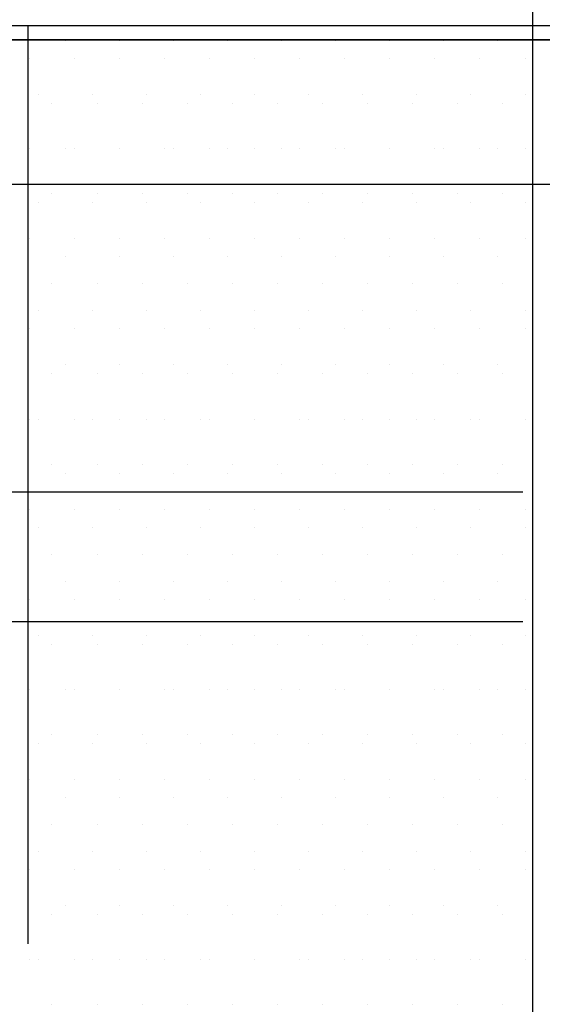
# Model space of a CAD drawing. Units: centimetres. Extents: x -10.2 to 10.5, y -13.7 to 14.1.
# Drawn here: x -1.5 to -1.3, y -6.8 to -6.5 of the extents above; entities that cross this region are included whole.
import ezdxf

# ---------------------------------------------------------------- set-up
doc = ezdxf.new("R2010")
doc.units = ezdxf.units.CM
doc.header["$MEASUREMENT"] = 0
for name, color, linetype in [('EBENE_60', 7, 'Continuous'), ('LAYER01', 7, 'Continuous'), ('LINIE_007', 7, 'Continuous'), ('LINIE_015', 7, 'Continuous'), ('LINIE_025', 7, 'Continuous'), ('LINIE_040', 7, 'Continuous'), ('LINIE_070', 7, 'Continuous'), ('MASSLINIEN', 7, 'Continuous')]:
    doc.layers.add(name, color=color, linetype=linetype)

msp = doc.modelspace()

# ---------------------------------------------------------------- linework, layer by layer
at = {"layer": 'EBENE_60', "color": 8}
for points in [[(-1.49059, -6.56087), (-1.49059, -6.56087), (-1.49059, -6.56087), (-1.49059, -6.56087)], [(-1.47759, -6.56087), (-1.47759, -6.56087), (-1.47759, -6.56087), (-1.47759, -6.56087)], [(-1.46459, -6.56087), (-1.46459, -6.56087), (-1.46459, -6.56087), (-1.46459, -6.56087)], [(-1.45159, -6.56087), (-1.45159, -6.56087), (-1.45159, -6.56087), (-1.45159, -6.56087)], [(-1.43859, -6.56087), (-1.43859, -6.56087), (-1.43859, -6.56087), (-1.43859, -6.56087)], [(-1.42559, -6.56087), (-1.42559, -6.56087), (-1.42559, -6.56087), (-1.42559, -6.56087)], [(-1.41259, -6.56087), (-1.41259, -6.56087), (-1.41259, -6.56087), (-1.41259, -6.56087)], [(-1.39959, -6.56087), (-1.39959, -6.56087), (-1.39959, -6.56087), (-1.39959, -6.56087)], [(-1.38659, -6.56087), (-1.38659, -6.56087), (-1.38659, -6.56087), (-1.38659, -6.56087)], [(-1.37359, -6.56087), (-1.37359, -6.56087), (-1.37359, -6.56087), (-1.37359, -6.56087)], [(-1.36059, -6.56087), (-1.36059, -6.56087), (-1.36059, -6.56087), (-1.36059, -6.56087)], [(-1.34759, -6.56087), (-1.34759, -6.56087), (-1.34759, -6.56087), (-1.34759, -6.56087)], [(-1.48409, -6.57387), (-1.48409, -6.57387), (-1.48409, -6.57387), (-1.48409, -6.57387)], [(-1.47109, -6.57387), (-1.47109, -6.57387), (-1.47109, -6.57387), (-1.47109, -6.57387)], [(-1.45809, -6.57387), (-1.45809, -6.57387), (-1.45809, -6.57387), (-1.45809, -6.57387)], [(-1.44509, -6.57387), (-1.44509, -6.57387), (-1.44509, -6.57387), (-1.44509, -6.57387)], [(-1.43209, -6.57387), (-1.43209, -6.57387), (-1.43209, -6.57387), (-1.43209, -6.57387)], [(-1.41909, -6.57387), (-1.41909, -6.57387), (-1.41909, -6.57387), (-1.41909, -6.57387)], [(-1.40609, -6.57387), (-1.40609, -6.57387), (-1.40609, -6.57387), (-1.40609, -6.57387)], [(-1.39309, -6.57387), (-1.39309, -6.57387), (-1.39309, -6.57387), (-1.39309, -6.57387)], [(-1.38009, -6.57387), (-1.38009, -6.57387), (-1.38009, -6.57387), (-1.38009, -6.57387)], [(-1.36709, -6.57387), (-1.36709, -6.57387), (-1.36709, -6.57387), (-1.36709, -6.57387)], [(-1.35409, -6.57387), (-1.35409, -6.57387), (-1.35409, -6.57387), (-1.35409, -6.57387)], [(-1.49059, -6.58687), (-1.49059, -6.58687), (-1.49059, -6.58687), (-1.49059, -6.58687)], [(-1.47759, -6.58687), (-1.47759, -6.58687), (-1.47759, -6.58687), (-1.47759, -6.58687)], [(-1.46459, -6.58687), (-1.46459, -6.58687), (-1.46459, -6.58687), (-1.46459, -6.58687)], [(-1.45159, -6.58687), (-1.45159, -6.58687), (-1.45159, -6.58687), (-1.45159, -6.58687)], [(-1.43859, -6.58687), (-1.43859, -6.58687), (-1.43859, -6.58687), (-1.43859, -6.58687)], [(-1.42559, -6.58687), (-1.42559, -6.58687), (-1.42559, -6.58687), (-1.42559, -6.58687)], [(-1.41259, -6.58687), (-1.41259, -6.58687), (-1.41259, -6.58687), (-1.41259, -6.58687)], [(-1.39959, -6.58687), (-1.39959, -6.58687), (-1.39959, -6.58687), (-1.39959, -6.58687)], [(-1.38659, -6.58687), (-1.38659, -6.58687), (-1.38659, -6.58687), (-1.38659, -6.58687)], [(-1.37359, -6.58687), (-1.37359, -6.58687), (-1.37359, -6.58687), (-1.37359, -6.58687)], [(-1.36059, -6.58687), (-1.36059, -6.58687), (-1.36059, -6.58687), (-1.36059, -6.58687)], [(-1.34759, -6.58687), (-1.34759, -6.58687), (-1.34759, -6.58687), (-1.34759, -6.58687)], [(-1.48409, -6.59987), (-1.48409, -6.59987), (-1.48409, -6.59987), (-1.48409, -6.59987)], [(-1.47109, -6.59987), (-1.47109, -6.59987), (-1.47109, -6.59987), (-1.47109, -6.59987)], [(-1.45809, -6.59987), (-1.45809, -6.59987), (-1.45809, -6.59987), (-1.45809, -6.59987)], [(-1.44509, -6.59987), (-1.44509, -6.59987), (-1.44509, -6.59987), (-1.44509, -6.59987)], [(-1.43209, -6.59987), (-1.43209, -6.59987), (-1.43209, -6.59987), (-1.43209, -6.59987)], [(-1.41909, -6.59987), (-1.41909, -6.59987), (-1.41909, -6.59987), (-1.41909, -6.59987)], [(-1.40609, -6.59987), (-1.40609, -6.59987), (-1.40609, -6.59987), (-1.40609, -6.59987)], [(-1.39309, -6.59987), (-1.39309, -6.59987), (-1.39309, -6.59987), (-1.39309, -6.59987)], [(-1.38009, -6.59987), (-1.38009, -6.59987), (-1.38009, -6.59987), (-1.38009, -6.59987)], [(-1.36709, -6.59987), (-1.36709, -6.59987), (-1.36709, -6.59987), (-1.36709, -6.59987)], [(-1.35409, -6.59987), (-1.35409, -6.59987), (-1.35409, -6.59987), (-1.35409, -6.59987)], [(-1.49059, -6.61287), (-1.49059, -6.61287), (-1.49059, -6.61287), (-1.49059, -6.61287)], [(-1.47759, -6.61287), (-1.47759, -6.61287), (-1.47759, -6.61287), (-1.47759, -6.61287)], [(-1.46459, -6.61287), (-1.46459, -6.61287), (-1.46459, -6.61287), (-1.46459, -6.61287)], [(-1.45159, -6.61287), (-1.45159, -6.61287), (-1.45159, -6.61287), (-1.45159, -6.61287)], [(-1.43859, -6.61287), (-1.43859, -6.61287), (-1.43859, -6.61287), (-1.43859, -6.61287)], [(-1.42559, -6.61287), (-1.42559, -6.61287), (-1.42559, -6.61287), (-1.42559, -6.61287)], [(-1.41259, -6.61287), (-1.41259, -6.61287), (-1.41259, -6.61287), (-1.41259, -6.61287)], [(-1.39959, -6.61287), (-1.39959, -6.61287), (-1.39959, -6.61287), (-1.39959, -6.61287)], [(-1.38659, -6.61287), (-1.38659, -6.61287), (-1.38659, -6.61287), (-1.38659, -6.61287)], [(-1.37359, -6.61287), (-1.37359, -6.61287), (-1.37359, -6.61287), (-1.37359, -6.61287)], [(-1.36059, -6.61287), (-1.36059, -6.61287), (-1.36059, -6.61287), (-1.36059, -6.61287)], [(-1.34759, -6.61287), (-1.34759, -6.61287), (-1.34759, -6.61287), (-1.34759, -6.61287)], [(-1.48409, -6.62587), (-1.48409, -6.62587), (-1.48409, -6.62587), (-1.48409, -6.62587)], [(-1.47109, -6.62587), (-1.47109, -6.62587), (-1.47109, -6.62587), (-1.47109, -6.62587)], [(-1.45809, -6.62587), (-1.45809, -6.62587), (-1.45809, -6.62587), (-1.45809, -6.62587)], [(-1.44509, -6.62587), (-1.44509, -6.62587), (-1.44509, -6.62587), (-1.44509, -6.62587)], [(-1.43209, -6.62587), (-1.43209, -6.62587), (-1.43209, -6.62587), (-1.43209, -6.62587)], [(-1.41909, -6.62587), (-1.41909, -6.62587), (-1.41909, -6.62587), (-1.41909, -6.62587)], [(-1.40609, -6.62587), (-1.40609, -6.62587), (-1.40609, -6.62587), (-1.40609, -6.62587)], [(-1.39309, -6.62587), (-1.39309, -6.62587), (-1.39309, -6.62587), (-1.39309, -6.62587)], [(-1.38009, -6.62587), (-1.38009, -6.62587), (-1.38009, -6.62587), (-1.38009, -6.62587)], [(-1.36709, -6.62587), (-1.36709, -6.62587), (-1.36709, -6.62587), (-1.36709, -6.62587)], [(-1.35409, -6.62587), (-1.35409, -6.62587), (-1.35409, -6.62587), (-1.35409, -6.62587)], [(-1.49059, -6.63887), (-1.49059, -6.63887), (-1.49059, -6.63887), (-1.49059, -6.63887)], [(-1.47759, -6.63887), (-1.47759, -6.63887), (-1.47759, -6.63887), (-1.47759, -6.63887)], [(-1.46459, -6.63887), (-1.46459, -6.63887), (-1.46459, -6.63887), (-1.46459, -6.63887)], [(-1.45159, -6.63887), (-1.45159, -6.63887), (-1.45159, -6.63887), (-1.45159, -6.63887)], [(-1.43859, -6.63887), (-1.43859, -6.63887), (-1.43859, -6.63887), (-1.43859, -6.63887)], [(-1.42559, -6.63887), (-1.42559, -6.63887), (-1.42559, -6.63887), (-1.42559, -6.63887)], [(-1.41259, -6.63887), (-1.41259, -6.63887), (-1.41259, -6.63887), (-1.41259, -6.63887)], [(-1.39959, -6.63887), (-1.39959, -6.63887), (-1.39959, -6.63887), (-1.39959, -6.63887)], [(-1.38659, -6.63887), (-1.38659, -6.63887), (-1.38659, -6.63887), (-1.38659, -6.63887)], [(-1.37359, -6.63887), (-1.37359, -6.63887), (-1.37359, -6.63887), (-1.37359, -6.63887)], [(-1.36059, -6.63887), (-1.36059, -6.63887), (-1.36059, -6.63887), (-1.36059, -6.63887)], [(-1.34759, -6.63887), (-1.34759, -6.63887), (-1.34759, -6.63887), (-1.34759, -6.63887)], [(-1.48409, -6.65187), (-1.48409, -6.65187), (-1.48409, -6.65187), (-1.48409, -6.65187)], [(-1.47109, -6.65187), (-1.47109, -6.65187), (-1.47109, -6.65187), (-1.47109, -6.65187)], [(-1.45809, -6.65187), (-1.45809, -6.65187), (-1.45809, -6.65187), (-1.45809, -6.65187)], [(-1.44509, -6.65187), (-1.44509, -6.65187), (-1.44509, -6.65187), (-1.44509, -6.65187)], [(-1.43209, -6.65187), (-1.43209, -6.65187), (-1.43209, -6.65187), (-1.43209, -6.65187)], [(-1.41909, -6.65187), (-1.41909, -6.65187), (-1.41909, -6.65187), (-1.41909, -6.65187)], [(-1.40609, -6.65187), (-1.40609, -6.65187), (-1.40609, -6.65187), (-1.40609, -6.65187)], [(-1.39309, -6.65187), (-1.39309, -6.65187), (-1.39309, -6.65187), (-1.39309, -6.65187)], [(-1.38009, -6.65187), (-1.38009, -6.65187), (-1.38009, -6.65187), (-1.38009, -6.65187)], [(-1.36709, -6.65187), (-1.36709, -6.65187), (-1.36709, -6.65187), (-1.36709, -6.65187)], [(-1.35409, -6.65187), (-1.35409, -6.65187), (-1.35409, -6.65187), (-1.35409, -6.65187)], [(-1.49059, -6.66487), (-1.49059, -6.66487), (-1.49059, -6.66487), (-1.49059, -6.66487)], [(-1.47759, -6.66487), (-1.47759, -6.66487), (-1.47759, -6.66487), (-1.47759, -6.66487)], [(-1.46459, -6.66487), (-1.46459, -6.66487), (-1.46459, -6.66487), (-1.46459, -6.66487)], [(-1.45159, -6.66487), (-1.45159, -6.66487), (-1.45159, -6.66487), (-1.45159, -6.66487)], [(-1.43859, -6.66487), (-1.43859, -6.66487), (-1.43859, -6.66487), (-1.43859, -6.66487)], [(-1.42559, -6.66487), (-1.42559, -6.66487), (-1.42559, -6.66487), (-1.42559, -6.66487)], [(-1.41259, -6.66487), (-1.41259, -6.66487), (-1.41259, -6.66487), (-1.41259, -6.66487)], [(-1.39959, -6.66487), (-1.39959, -6.66487), (-1.39959, -6.66487), (-1.39959, -6.66487)], [(-1.38659, -6.66487), (-1.38659, -6.66487), (-1.38659, -6.66487), (-1.38659, -6.66487)], [(-1.37359, -6.66487), (-1.37359, -6.66487), (-1.37359, -6.66487), (-1.37359, -6.66487)], [(-1.36059, -6.66487), (-1.36059, -6.66487), (-1.36059, -6.66487), (-1.36059, -6.66487)], [(-1.34759, -6.66487), (-1.34759, -6.66487), (-1.34759, -6.66487), (-1.34759, -6.66487)], [(-1.48409, -6.67787), (-1.48409, -6.67787), (-1.48409, -6.67787), (-1.48409, -6.67787)], [(-1.47109, -6.67787), (-1.47109, -6.67787), (-1.47109, -6.67787), (-1.47109, -6.67787)], [(-1.45809, -6.67787), (-1.45809, -6.67787), (-1.45809, -6.67787), (-1.45809, -6.67787)], [(-1.44509, -6.67787), (-1.44509, -6.67787), (-1.44509, -6.67787), (-1.44509, -6.67787)], [(-1.43209, -6.67787), (-1.43209, -6.67787), (-1.43209, -6.67787), (-1.43209, -6.67787)], [(-1.41909, -6.67787), (-1.41909, -6.67787), (-1.41909, -6.67787), (-1.41909, -6.67787)], [(-1.40609, -6.67787), (-1.40609, -6.67787), (-1.40609, -6.67787), (-1.40609, -6.67787)], [(-1.39309, -6.67787), (-1.39309, -6.67787), (-1.39309, -6.67787), (-1.39309, -6.67787)], [(-1.38009, -6.67787), (-1.38009, -6.67787), (-1.38009, -6.67787), (-1.38009, -6.67787)], [(-1.36709, -6.67787), (-1.36709, -6.67787), (-1.36709, -6.67787), (-1.36709, -6.67787)], [(-1.35409, -6.67787), (-1.35409, -6.67787), (-1.35409, -6.67787), (-1.35409, -6.67787)], [(-1.49059, -6.69087), (-1.49059, -6.69087), (-1.49059, -6.69087), (-1.49059, -6.69087)], [(-1.47759, -6.69087), (-1.47759, -6.69087), (-1.47759, -6.69087), (-1.47759, -6.69087)], [(-1.46459, -6.69087), (-1.46459, -6.69087), (-1.46459, -6.69087), (-1.46459, -6.69087)], [(-1.45159, -6.69087), (-1.45159, -6.69087), (-1.45159, -6.69087), (-1.45159, -6.69087)], [(-1.43859, -6.69087), (-1.43859, -6.69087), (-1.43859, -6.69087), (-1.43859, -6.69087)], [(-1.42559, -6.69087), (-1.42559, -6.69087), (-1.42559, -6.69087), (-1.42559, -6.69087)], [(-1.41259, -6.69087), (-1.41259, -6.69087), (-1.41259, -6.69087), (-1.41259, -6.69087)], [(-1.39959, -6.69087), (-1.39959, -6.69087), (-1.39959, -6.69087), (-1.39959, -6.69087)], [(-1.38659, -6.69087), (-1.38659, -6.69087), (-1.38659, -6.69087), (-1.38659, -6.69087)], [(-1.37359, -6.69087), (-1.37359, -6.69087), (-1.37359, -6.69087), (-1.37359, -6.69087)], [(-1.36059, -6.69087), (-1.36059, -6.69087), (-1.36059, -6.69087), (-1.36059, -6.69087)], [(-1.34759, -6.69087), (-1.34759, -6.69087), (-1.34759, -6.69087), (-1.34759, -6.69087)], [(-1.48409, -6.70387), (-1.48409, -6.70387), (-1.48409, -6.70387), (-1.48409, -6.70387)], [(-1.47109, -6.70387), (-1.47109, -6.70387), (-1.47109, -6.70387), (-1.47109, -6.70387)], [(-1.45809, -6.70387), (-1.45809, -6.70387), (-1.45809, -6.70387), (-1.45809, -6.70387)], [(-1.44509, -6.70387), (-1.44509, -6.70387), (-1.44509, -6.70387), (-1.44509, -6.70387)], [(-1.43209, -6.70387), (-1.43209, -6.70387), (-1.43209, -6.70387), (-1.43209, -6.70387)], [(-1.41909, -6.70387), (-1.41909, -6.70387), (-1.41909, -6.70387), (-1.41909, -6.70387)], [(-1.40609, -6.70387), (-1.40609, -6.70387), (-1.40609, -6.70387), (-1.40609, -6.70387)], [(-1.39309, -6.70387), (-1.39309, -6.70387), (-1.39309, -6.70387), (-1.39309, -6.70387)], [(-1.38009, -6.70387), (-1.38009, -6.70387), (-1.38009, -6.70387), (-1.38009, -6.70387)], [(-1.36709, -6.70387), (-1.36709, -6.70387), (-1.36709, -6.70387), (-1.36709, -6.70387)], [(-1.35409, -6.70387), (-1.35409, -6.70387), (-1.35409, -6.70387), (-1.35409, -6.70387)], [(-1.49059, -6.71687), (-1.49059, -6.71687), (-1.49059, -6.71687), (-1.49059, -6.71687)], [(-1.47759, -6.71687), (-1.47759, -6.71687), (-1.47759, -6.71687), (-1.47759, -6.71687)], [(-1.46459, -6.71687), (-1.46459, -6.71687), (-1.46459, -6.71687), (-1.46459, -6.71687)], [(-1.45159, -6.71687), (-1.45159, -6.71687), (-1.45159, -6.71687), (-1.45159, -6.71687)], [(-1.43859, -6.71687), (-1.43859, -6.71687), (-1.43859, -6.71687), (-1.43859, -6.71687)], [(-1.42559, -6.71687), (-1.42559, -6.71687), (-1.42559, -6.71687), (-1.42559, -6.71687)], [(-1.41259, -6.71687), (-1.41259, -6.71687), (-1.41259, -6.71687), (-1.41259, -6.71687)], [(-1.39959, -6.71687), (-1.39959, -6.71687), (-1.39959, -6.71687), (-1.39959, -6.71687)], [(-1.38659, -6.71687), (-1.38659, -6.71687), (-1.38659, -6.71687), (-1.38659, -6.71687)], [(-1.37359, -6.71687), (-1.37359, -6.71687), (-1.37359, -6.71687), (-1.37359, -6.71687)], [(-1.36059, -6.71687), (-1.36059, -6.71687), (-1.36059, -6.71687), (-1.36059, -6.71687)], [(-1.34759, -6.71687), (-1.34759, -6.71687), (-1.34759, -6.71687), (-1.34759, -6.71687)], [(-1.48409, -6.72987), (-1.48409, -6.72987), (-1.48409, -6.72987), (-1.48409, -6.72987)], [(-1.47109, -6.72987), (-1.47109, -6.72987), (-1.47109, -6.72987), (-1.47109, -6.72987)], [(-1.45809, -6.72987), (-1.45809, -6.72987), (-1.45809, -6.72987), (-1.45809, -6.72987)], [(-1.44509, -6.72987), (-1.44509, -6.72987), (-1.44509, -6.72987), (-1.44509, -6.72987)], [(-1.43209, -6.72987), (-1.43209, -6.72987), (-1.43209, -6.72987), (-1.43209, -6.72987)], [(-1.41909, -6.72987), (-1.41909, -6.72987), (-1.41909, -6.72987), (-1.41909, -6.72987)], [(-1.40609, -6.72987), (-1.40609, -6.72987), (-1.40609, -6.72987), (-1.40609, -6.72987)], [(-1.39309, -6.72987), (-1.39309, -6.72987), (-1.39309, -6.72987), (-1.39309, -6.72987)], [(-1.38009, -6.72987), (-1.38009, -6.72987), (-1.38009, -6.72987), (-1.38009, -6.72987)], [(-1.36709, -6.72987), (-1.36709, -6.72987), (-1.36709, -6.72987), (-1.36709, -6.72987)], [(-1.35409, -6.72987), (-1.35409, -6.72987), (-1.35409, -6.72987), (-1.35409, -6.72987)], [(-1.49059, -6.74287), (-1.49059, -6.74287), (-1.49059, -6.74287), (-1.49059, -6.74287)], [(-1.47759, -6.74287), (-1.47759, -6.74287), (-1.47759, -6.74287), (-1.47759, -6.74287)], [(-1.46459, -6.74287), (-1.46459, -6.74287), (-1.46459, -6.74287), (-1.46459, -6.74287)], [(-1.45159, -6.74287), (-1.45159, -6.74287), (-1.45159, -6.74287), (-1.45159, -6.74287)], [(-1.43859, -6.74287), (-1.43859, -6.74287), (-1.43859, -6.74287), (-1.43859, -6.74287)], [(-1.42559, -6.74287), (-1.42559, -6.74287), (-1.42559, -6.74287), (-1.42559, -6.74287)], [(-1.41259, -6.74287), (-1.41259, -6.74287), (-1.41259, -6.74287), (-1.41259, -6.74287)], [(-1.39959, -6.74287), (-1.39959, -6.74287), (-1.39959, -6.74287), (-1.39959, -6.74287)], [(-1.38659, -6.74287), (-1.38659, -6.74287), (-1.38659, -6.74287), (-1.38659, -6.74287)], [(-1.37359, -6.74287), (-1.37359, -6.74287), (-1.37359, -6.74287), (-1.37359, -6.74287)], [(-1.36059, -6.74287), (-1.36059, -6.74287), (-1.36059, -6.74287), (-1.36059, -6.74287)], [(-1.34759, -6.74287), (-1.34759, -6.74287), (-1.34759, -6.74287), (-1.34759, -6.74287)], [(-1.48409, -6.75587), (-1.48409, -6.75587), (-1.48409, -6.75587), (-1.48409, -6.75587)], [(-1.47109, -6.75587), (-1.47109, -6.75587), (-1.47109, -6.75587), (-1.47109, -6.75587)], [(-1.45809, -6.75587), (-1.45809, -6.75587), (-1.45809, -6.75587), (-1.45809, -6.75587)], [(-1.44509, -6.75587), (-1.44509, -6.75587), (-1.44509, -6.75587), (-1.44509, -6.75587)], [(-1.43209, -6.75587), (-1.43209, -6.75587), (-1.43209, -6.75587), (-1.43209, -6.75587)], [(-1.41909, -6.75587), (-1.41909, -6.75587), (-1.41909, -6.75587), (-1.41909, -6.75587)], [(-1.40609, -6.75587), (-1.40609, -6.75587), (-1.40609, -6.75587), (-1.40609, -6.75587)], [(-1.39309, -6.75587), (-1.39309, -6.75587), (-1.39309, -6.75587), (-1.39309, -6.75587)], [(-1.38009, -6.75587), (-1.38009, -6.75587), (-1.38009, -6.75587), (-1.38009, -6.75587)], [(-1.36709, -6.75587), (-1.36709, -6.75587), (-1.36709, -6.75587), (-1.36709, -6.75587)], [(-1.35409, -6.75587), (-1.35409, -6.75587), (-1.35409, -6.75587), (-1.35409, -6.75587)], [(-1.49059, -6.76887), (-1.49059, -6.76887), (-1.49059, -6.76887), (-1.49059, -6.76887)], [(-1.47759, -6.76887), (-1.47759, -6.76887), (-1.47759, -6.76887), (-1.47759, -6.76887)], [(-1.46459, -6.76887), (-1.46459, -6.76887), (-1.46459, -6.76887), (-1.46459, -6.76887)], [(-1.45159, -6.76887), (-1.45159, -6.76887), (-1.45159, -6.76887), (-1.45159, -6.76887)], [(-1.43859, -6.76887), (-1.43859, -6.76887), (-1.43859, -6.76887), (-1.43859, -6.76887)], [(-1.42559, -6.76887), (-1.42559, -6.76887), (-1.42559, -6.76887), (-1.42559, -6.76887)], [(-1.41259, -6.76887), (-1.41259, -6.76887), (-1.41259, -6.76887), (-1.41259, -6.76887)], [(-1.39959, -6.76887), (-1.39959, -6.76887), (-1.39959, -6.76887), (-1.39959, -6.76887)], [(-1.38659, -6.76887), (-1.38659, -6.76887), (-1.38659, -6.76887), (-1.38659, -6.76887)], [(-1.37359, -6.76887), (-1.37359, -6.76887), (-1.37359, -6.76887), (-1.37359, -6.76887)], [(-1.36059, -6.76887), (-1.36059, -6.76887), (-1.36059, -6.76887), (-1.36059, -6.76887)], [(-1.34759, -6.76887), (-1.34759, -6.76887), (-1.34759, -6.76887), (-1.34759, -6.76887)], [(-1.48409, -6.78187), (-1.48409, -6.78187), (-1.48409, -6.78187), (-1.48409, -6.78187)], [(-1.47109, -6.78187), (-1.47109, -6.78187), (-1.47109, -6.78187), (-1.47109, -6.78187)], [(-1.45809, -6.78187), (-1.45809, -6.78187), (-1.45809, -6.78187), (-1.45809, -6.78187)], [(-1.44509, -6.78187), (-1.44509, -6.78187), (-1.44509, -6.78187), (-1.44509, -6.78187)], [(-1.43209, -6.78187), (-1.43209, -6.78187), (-1.43209, -6.78187), (-1.43209, -6.78187)], [(-1.41909, -6.78187), (-1.41909, -6.78187), (-1.41909, -6.78187), (-1.41909, -6.78187)], [(-1.40609, -6.78187), (-1.40609, -6.78187), (-1.40609, -6.78187), (-1.40609, -6.78187)], [(-1.39309, -6.78187), (-1.39309, -6.78187), (-1.39309, -6.78187), (-1.39309, -6.78187)], [(-1.38009, -6.78187), (-1.38009, -6.78187), (-1.38009, -6.78187), (-1.38009, -6.78187)], [(-1.36709, -6.78187), (-1.36709, -6.78187), (-1.36709, -6.78187), (-1.36709, -6.78187)], [(-1.35409, -6.78187), (-1.35409, -6.78187), (-1.35409, -6.78187), (-1.35409, -6.78187)], [(-1.49059, -6.79487), (-1.49059, -6.79487), (-1.49059, -6.79487), (-1.49059, -6.79487)], [(-1.47759, -6.79487), (-1.47759, -6.79487), (-1.47759, -6.79487), (-1.47759, -6.79487)], [(-1.46459, -6.79487), (-1.46459, -6.79487), (-1.46459, -6.79487), (-1.46459, -6.79487)], [(-1.45159, -6.79487), (-1.45159, -6.79487), (-1.45159, -6.79487), (-1.45159, -6.79487)], [(-1.43859, -6.79487), (-1.43859, -6.79487), (-1.43859, -6.79487), (-1.43859, -6.79487)], [(-1.42559, -6.79487), (-1.42559, -6.79487), (-1.42559, -6.79487), (-1.42559, -6.79487)], [(-1.41259, -6.79487), (-1.41259, -6.79487), (-1.41259, -6.79487), (-1.41259, -6.79487)], [(-1.39959, -6.79487), (-1.39959, -6.79487), (-1.39959, -6.79487), (-1.39959, -6.79487)], [(-1.38659, -6.79487), (-1.38659, -6.79487), (-1.38659, -6.79487), (-1.38659, -6.79487)], [(-1.37359, -6.79487), (-1.37359, -6.79487), (-1.37359, -6.79487), (-1.37359, -6.79487)], [(-1.36059, -6.79487), (-1.36059, -6.79487), (-1.36059, -6.79487), (-1.36059, -6.79487)], [(-1.34759, -6.79487), (-1.34759, -6.79487), (-1.34759, -6.79487), (-1.34759, -6.79487)], [(-1.48409, -6.80787), (-1.48409, -6.80787), (-1.48409, -6.80787), (-1.48409, -6.80787)], [(-1.47109, -6.80787), (-1.47109, -6.80787), (-1.47109, -6.80787), (-1.47109, -6.80787)], [(-1.45809, -6.80787), (-1.45809, -6.80787), (-1.45809, -6.80787), (-1.45809, -6.80787)], [(-1.44509, -6.80787), (-1.44509, -6.80787), (-1.44509, -6.80787), (-1.44509, -6.80787)], [(-1.43209, -6.80787), (-1.43209, -6.80787), (-1.43209, -6.80787), (-1.43209, -6.80787)], [(-1.41909, -6.80787), (-1.41909, -6.80787), (-1.41909, -6.80787), (-1.41909, -6.80787)], [(-1.40609, -6.80787), (-1.40609, -6.80787), (-1.40609, -6.80787), (-1.40609, -6.80787)], [(-1.39309, -6.80787), (-1.39309, -6.80787), (-1.39309, -6.80787), (-1.39309, -6.80787)], [(-1.38009, -6.80787), (-1.38009, -6.80787), (-1.38009, -6.80787), (-1.38009, -6.80787)], [(-1.36709, -6.80787), (-1.36709, -6.80787), (-1.36709, -6.80787), (-1.36709, -6.80787)], [(-1.35409, -6.80787), (-1.35409, -6.80787), (-1.35409, -6.80787), (-1.35409, -6.80787)], [(-1.49059, -6.82087), (-1.49059, -6.82087), (-1.49059, -6.82087), (-1.49059, -6.82087)], [(-1.47759, -6.82087), (-1.47759, -6.82087), (-1.47759, -6.82087), (-1.47759, -6.82087)], [(-1.46459, -6.82087), (-1.46459, -6.82087), (-1.46459, -6.82087), (-1.46459, -6.82087)], [(-1.45159, -6.82087), (-1.45159, -6.82087), (-1.45159, -6.82087), (-1.45159, -6.82087)], [(-1.43859, -6.82087), (-1.43859, -6.82087), (-1.43859, -6.82087), (-1.43859, -6.82087)], [(-1.42559, -6.82087), (-1.42559, -6.82087), (-1.42559, -6.82087), (-1.42559, -6.82087)], [(-1.41259, -6.82087), (-1.41259, -6.82087), (-1.41259, -6.82087), (-1.41259, -6.82087)], [(-1.39959, -6.82087), (-1.39959, -6.82087), (-1.39959, -6.82087), (-1.39959, -6.82087)], [(-1.38659, -6.82087), (-1.38659, -6.82087), (-1.38659, -6.82087), (-1.38659, -6.82087)], [(-1.37359, -6.82087), (-1.37359, -6.82087), (-1.37359, -6.82087), (-1.37359, -6.82087)], [(-1.36059, -6.82087), (-1.36059, -6.82087), (-1.36059, -6.82087), (-1.36059, -6.82087)], [(-1.34759, -6.82087), (-1.34759, -6.82087), (-1.34759, -6.82087), (-1.34759, -6.82087)], [(-1.48409, -6.83387), (-1.48409, -6.83387), (-1.48409, -6.83387), (-1.48409, -6.83387)], [(-1.47109, -6.83387), (-1.47109, -6.83387), (-1.47109, -6.83387), (-1.47109, -6.83387)], [(-1.45809, -6.83387), (-1.45809, -6.83387), (-1.45809, -6.83387), (-1.45809, -6.83387)], [(-1.44509, -6.83387), (-1.44509, -6.83387), (-1.44509, -6.83387), (-1.44509, -6.83387)], [(-1.43209, -6.83387), (-1.43209, -6.83387), (-1.43209, -6.83387), (-1.43209, -6.83387)], [(-1.41909, -6.83387), (-1.41909, -6.83387), (-1.41909, -6.83387), (-1.41909, -6.83387)], [(-1.40609, -6.83387), (-1.40609, -6.83387), (-1.40609, -6.83387), (-1.40609, -6.83387)], [(-1.39309, -6.83387), (-1.39309, -6.83387), (-1.39309, -6.83387), (-1.39309, -6.83387)], [(-1.38009, -6.83387), (-1.38009, -6.83387), (-1.38009, -6.83387), (-1.38009, -6.83387)], [(-1.36709, -6.83387), (-1.36709, -6.83387), (-1.36709, -6.83387), (-1.36709, -6.83387)], [(-1.35409, -6.83387), (-1.35409, -6.83387), (-1.35409, -6.83387), (-1.35409, -6.83387)]]:
    msp.add_open_spline(points, degree=3, dxfattribs=at)
at = {"layer": 'LAYER01'}
msp.add_open_spline([(-10.16211, -13.73662), (-10.16211, -13.73662), (-10.16211, -0.8578), (-10.16211, -0.8578), (-10.16211, -0.8578), (-10.16211, -0.8578), (10.49291, -0.8578), (10.49291, -0.8578), (10.49291, -0.8578), (10.49291, -0.8578), (10.49291, -13.73662), (10.49291, -13.73662), (10.49291, -13.73662), (10.49291, -13.73662), (-10.16211, -13.73662), (-10.16211, -13.73662)], degree=3, knots=[0, 0, 0, 0, 0.25, 0.25, 0.25, 0.25, 0.5, 0.5, 0.5, 0.5, 0.75, 0.75, 0.75, 0.75, 1, 1, 1, 1], dxfattribs=at)
at = {"layer": 'LINIE_007', "color": 8}
msp.add_open_spline([(-1.8779, -6.55543), (-1.8779, -6.55543), (-0.80807, -6.55543), (-0.80807, -6.55543)], degree=3, dxfattribs=at)
at = {"layer": 'LINIE_015', "color": 39}
for points in [[(-1.34542, -5.93497), (-1.34542, -5.93497), (-1.34542, -7.26263), (-1.34542, -7.26263)], [(-1.63662, -6.59703), (-1.63662, -6.59703), (-1.34542, -6.59703), (-1.34542, -6.59703)], [(-1.34542, -6.59703), (-1.34542, -6.59703), (-1.34542, -7.26263), (-1.34542, -7.26263)], [(-1.34823, -6.68601), (-1.34823, -6.68601), (-1.63943, -6.68601), (-1.63943, -6.68601)], [(-1.34823, -6.72345), (-1.34823, -6.72345), (-1.63943, -6.72345), (-1.63943, -6.72345)]]:
    msp.add_open_spline(points, degree=3, dxfattribs=at)
at = {"layer": 'LINIE_025', "color": 250}
msp.add_open_spline([(-1.6295, -7.3394), (-1.30287, -7.63344), (-0.80389, -7.62273), (-0.49018, -7.31496), (-0.49018, -7.31496), (-0.17647, -7.00719), (-0.15622, -6.5085), (-0.44396, -6.17632), (-0.44396, -6.17632), (-0.7317, -5.84413), (-1.22817, -5.79302), (-1.57755, -6.05962), (-1.57755, -6.05962), (-1.92693, -6.32621), (-2.00871, -6.81856), (-1.76428, -7.18379)], degree=3, knots=[0, 0, 0, 0, 0.25, 0.25, 0.25, 0.25, 0.5, 0.5, 0.5, 0.5, 0.75, 0.75, 0.75, 0.75, 1, 1, 1, 1], dxfattribs=at)
msp.add_open_spline([(-0.91533, -6.55543), (-0.91533, -6.55543), (-1.88819, -6.55543), (-1.88819, -6.55543)], degree=3, dxfattribs=at)
at = {"layer": 'LINIE_040', "color": 39}
msp.add_open_spline([(-1.89555, -6.59703), (-1.89555, -6.59703), (-0.65902, -6.59703), (-0.65902, -6.59703)], degree=3, dxfattribs=at)
at = {"layer": 'LINIE_070', "color": 39}
for points in [[(-1.74062, -6.55127), (-1.74062, -6.55127), (-1.24142, -6.55127), (-1.24142, -6.55127)], [(-1.49102, -6.55127), (-1.49102, -6.55127), (-1.49102, -6.81645), (-1.49102, -6.81645)]]:
    msp.add_open_spline(points, degree=3, dxfattribs=at)
at = {"layer": 'MASSLINIEN', "color": 1}
for points in [[(-1.48019, -6.55567), (-1.48019, -6.55567), (-1.48019, -6.55567), (-1.48019, -6.55567)], [(-1.46459, -6.55567), (-1.46459, -6.55567), (-1.46459, -6.55567), (-1.46459, -6.55567)], [(-1.44899, -6.55567), (-1.44899, -6.55567), (-1.44899, -6.55567), (-1.44899, -6.55567)], [(-1.43339, -6.55567), (-1.43339, -6.55567), (-1.43339, -6.55567), (-1.43339, -6.55567)], [(-1.41779, -6.55567), (-1.41779, -6.55567), (-1.41779, -6.55567), (-1.41779, -6.55567)], [(-1.40219, -6.55567), (-1.40219, -6.55567), (-1.40219, -6.55567), (-1.40219, -6.55567)], [(-1.38659, -6.55567), (-1.38659, -6.55567), (-1.38659, -6.55567), (-1.38659, -6.55567)], [(-1.37099, -6.55567), (-1.37099, -6.55567), (-1.37099, -6.55567), (-1.37099, -6.55567)], [(-1.35539, -6.55567), (-1.35539, -6.55567), (-1.35539, -6.55567), (-1.35539, -6.55567)], [(-1.48799, -6.57127), (-1.48799, -6.57127), (-1.48799, -6.57127), (-1.48799, -6.57127)], [(-1.47239, -6.57127), (-1.47239, -6.57127), (-1.47239, -6.57127), (-1.47239, -6.57127)], [(-1.45679, -6.57127), (-1.45679, -6.57127), (-1.45679, -6.57127), (-1.45679, -6.57127)], [(-1.44119, -6.57127), (-1.44119, -6.57127), (-1.44119, -6.57127), (-1.44119, -6.57127)], [(-1.42559, -6.57127), (-1.42559, -6.57127), (-1.42559, -6.57127), (-1.42559, -6.57127)], [(-1.40999, -6.57127), (-1.40999, -6.57127), (-1.40999, -6.57127), (-1.40999, -6.57127)], [(-1.39439, -6.57127), (-1.39439, -6.57127), (-1.39439, -6.57127), (-1.39439, -6.57127)], [(-1.37879, -6.57127), (-1.37879, -6.57127), (-1.37879, -6.57127), (-1.37879, -6.57127)], [(-1.36319, -6.57127), (-1.36319, -6.57127), (-1.36319, -6.57127), (-1.36319, -6.57127)], [(-1.34759, -6.57127), (-1.34759, -6.57127), (-1.34759, -6.57127), (-1.34759, -6.57127)], [(-1.48019, -6.58687), (-1.48019, -6.58687), (-1.48019, -6.58687), (-1.48019, -6.58687)], [(-1.46459, -6.58687), (-1.46459, -6.58687), (-1.46459, -6.58687), (-1.46459, -6.58687)], [(-1.44899, -6.58687), (-1.44899, -6.58687), (-1.44899, -6.58687), (-1.44899, -6.58687)], [(-1.43339, -6.58687), (-1.43339, -6.58687), (-1.43339, -6.58687), (-1.43339, -6.58687)], [(-1.41779, -6.58687), (-1.41779, -6.58687), (-1.41779, -6.58687), (-1.41779, -6.58687)], [(-1.40219, -6.58687), (-1.40219, -6.58687), (-1.40219, -6.58687), (-1.40219, -6.58687)], [(-1.38659, -6.58687), (-1.38659, -6.58687), (-1.38659, -6.58687), (-1.38659, -6.58687)], [(-1.37099, -6.58687), (-1.37099, -6.58687), (-1.37099, -6.58687), (-1.37099, -6.58687)], [(-1.35539, -6.58687), (-1.35539, -6.58687), (-1.35539, -6.58687), (-1.35539, -6.58687)], [(-1.48799, -6.60247), (-1.48799, -6.60247), (-1.48799, -6.60247), (-1.48799, -6.60247)], [(-1.47239, -6.60247), (-1.47239, -6.60247), (-1.47239, -6.60247), (-1.47239, -6.60247)], [(-1.45679, -6.60247), (-1.45679, -6.60247), (-1.45679, -6.60247), (-1.45679, -6.60247)], [(-1.44119, -6.60247), (-1.44119, -6.60247), (-1.44119, -6.60247), (-1.44119, -6.60247)], [(-1.42559, -6.60247), (-1.42559, -6.60247), (-1.42559, -6.60247), (-1.42559, -6.60247)], [(-1.40999, -6.60247), (-1.40999, -6.60247), (-1.40999, -6.60247), (-1.40999, -6.60247)], [(-1.39439, -6.60247), (-1.39439, -6.60247), (-1.39439, -6.60247), (-1.39439, -6.60247)], [(-1.37879, -6.60247), (-1.37879, -6.60247), (-1.37879, -6.60247), (-1.37879, -6.60247)], [(-1.36319, -6.60247), (-1.36319, -6.60247), (-1.36319, -6.60247), (-1.36319, -6.60247)], [(-1.34759, -6.60247), (-1.34759, -6.60247), (-1.34759, -6.60247), (-1.34759, -6.60247)], [(-1.48019, -6.61807), (-1.48019, -6.61807), (-1.48019, -6.61807), (-1.48019, -6.61807)], [(-1.46459, -6.61807), (-1.46459, -6.61807), (-1.46459, -6.61807), (-1.46459, -6.61807)], [(-1.44899, -6.61807), (-1.44899, -6.61807), (-1.44899, -6.61807), (-1.44899, -6.61807)], [(-1.43339, -6.61807), (-1.43339, -6.61807), (-1.43339, -6.61807), (-1.43339, -6.61807)], [(-1.41779, -6.61807), (-1.41779, -6.61807), (-1.41779, -6.61807), (-1.41779, -6.61807)], [(-1.40219, -6.61807), (-1.40219, -6.61807), (-1.40219, -6.61807), (-1.40219, -6.61807)], [(-1.38659, -6.61807), (-1.38659, -6.61807), (-1.38659, -6.61807), (-1.38659, -6.61807)], [(-1.37099, -6.61807), (-1.37099, -6.61807), (-1.37099, -6.61807), (-1.37099, -6.61807)], [(-1.35539, -6.61807), (-1.35539, -6.61807), (-1.35539, -6.61807), (-1.35539, -6.61807)], [(-1.48799, -6.63367), (-1.48799, -6.63367), (-1.48799, -6.63367), (-1.48799, -6.63367)], [(-1.47239, -6.63367), (-1.47239, -6.63367), (-1.47239, -6.63367), (-1.47239, -6.63367)], [(-1.45679, -6.63367), (-1.45679, -6.63367), (-1.45679, -6.63367), (-1.45679, -6.63367)], [(-1.44119, -6.63367), (-1.44119, -6.63367), (-1.44119, -6.63367), (-1.44119, -6.63367)], [(-1.42559, -6.63367), (-1.42559, -6.63367), (-1.42559, -6.63367), (-1.42559, -6.63367)], [(-1.40999, -6.63367), (-1.40999, -6.63367), (-1.40999, -6.63367), (-1.40999, -6.63367)], [(-1.39439, -6.63367), (-1.39439, -6.63367), (-1.39439, -6.63367), (-1.39439, -6.63367)], [(-1.37879, -6.63367), (-1.37879, -6.63367), (-1.37879, -6.63367), (-1.37879, -6.63367)], [(-1.36319, -6.63367), (-1.36319, -6.63367), (-1.36319, -6.63367), (-1.36319, -6.63367)], [(-1.34759, -6.63367), (-1.34759, -6.63367), (-1.34759, -6.63367), (-1.34759, -6.63367)], [(-1.48019, -6.64927), (-1.48019, -6.64927), (-1.48019, -6.64927), (-1.48019, -6.64927)], [(-1.46459, -6.64927), (-1.46459, -6.64927), (-1.46459, -6.64927), (-1.46459, -6.64927)], [(-1.44899, -6.64927), (-1.44899, -6.64927), (-1.44899, -6.64927), (-1.44899, -6.64927)], [(-1.43339, -6.64927), (-1.43339, -6.64927), (-1.43339, -6.64927), (-1.43339, -6.64927)], [(-1.41779, -6.64927), (-1.41779, -6.64927), (-1.41779, -6.64927), (-1.41779, -6.64927)], [(-1.40219, -6.64927), (-1.40219, -6.64927), (-1.40219, -6.64927), (-1.40219, -6.64927)], [(-1.38659, -6.64927), (-1.38659, -6.64927), (-1.38659, -6.64927), (-1.38659, -6.64927)], [(-1.37099, -6.64927), (-1.37099, -6.64927), (-1.37099, -6.64927), (-1.37099, -6.64927)], [(-1.35539, -6.64927), (-1.35539, -6.64927), (-1.35539, -6.64927), (-1.35539, -6.64927)], [(-1.48799, -6.66487), (-1.48799, -6.66487), (-1.48799, -6.66487), (-1.48799, -6.66487)], [(-1.47239, -6.66487), (-1.47239, -6.66487), (-1.47239, -6.66487), (-1.47239, -6.66487)], [(-1.45679, -6.66487), (-1.45679, -6.66487), (-1.45679, -6.66487), (-1.45679, -6.66487)], [(-1.44119, -6.66487), (-1.44119, -6.66487), (-1.44119, -6.66487), (-1.44119, -6.66487)], [(-1.42559, -6.66487), (-1.42559, -6.66487), (-1.42559, -6.66487), (-1.42559, -6.66487)], [(-1.40999, -6.66487), (-1.40999, -6.66487), (-1.40999, -6.66487), (-1.40999, -6.66487)], [(-1.39439, -6.66487), (-1.39439, -6.66487), (-1.39439, -6.66487), (-1.39439, -6.66487)], [(-1.37879, -6.66487), (-1.37879, -6.66487), (-1.37879, -6.66487), (-1.37879, -6.66487)], [(-1.36319, -6.66487), (-1.36319, -6.66487), (-1.36319, -6.66487), (-1.36319, -6.66487)], [(-1.34759, -6.66487), (-1.34759, -6.66487), (-1.34759, -6.66487), (-1.34759, -6.66487)], [(-1.48019, -6.68047), (-1.48019, -6.68047), (-1.48019, -6.68047), (-1.48019, -6.68047)], [(-1.46459, -6.68047), (-1.46459, -6.68047), (-1.46459, -6.68047), (-1.46459, -6.68047)], [(-1.44899, -6.68047), (-1.44899, -6.68047), (-1.44899, -6.68047), (-1.44899, -6.68047)], [(-1.43339, -6.68047), (-1.43339, -6.68047), (-1.43339, -6.68047), (-1.43339, -6.68047)], [(-1.41779, -6.68047), (-1.41779, -6.68047), (-1.41779, -6.68047), (-1.41779, -6.68047)], [(-1.40219, -6.68047), (-1.40219, -6.68047), (-1.40219, -6.68047), (-1.40219, -6.68047)], [(-1.38659, -6.68047), (-1.38659, -6.68047), (-1.38659, -6.68047), (-1.38659, -6.68047)], [(-1.37099, -6.68047), (-1.37099, -6.68047), (-1.37099, -6.68047), (-1.37099, -6.68047)], [(-1.35539, -6.68047), (-1.35539, -6.68047), (-1.35539, -6.68047), (-1.35539, -6.68047)], [(-1.48799, -6.69607), (-1.48799, -6.69607), (-1.48799, -6.69607), (-1.48799, -6.69607)], [(-1.47239, -6.69607), (-1.47239, -6.69607), (-1.47239, -6.69607), (-1.47239, -6.69607)], [(-1.45679, -6.69607), (-1.45679, -6.69607), (-1.45679, -6.69607), (-1.45679, -6.69607)], [(-1.44119, -6.69607), (-1.44119, -6.69607), (-1.44119, -6.69607), (-1.44119, -6.69607)], [(-1.42559, -6.69607), (-1.42559, -6.69607), (-1.42559, -6.69607), (-1.42559, -6.69607)], [(-1.40999, -6.69607), (-1.40999, -6.69607), (-1.40999, -6.69607), (-1.40999, -6.69607)], [(-1.39439, -6.69607), (-1.39439, -6.69607), (-1.39439, -6.69607), (-1.39439, -6.69607)], [(-1.37879, -6.69607), (-1.37879, -6.69607), (-1.37879, -6.69607), (-1.37879, -6.69607)], [(-1.36319, -6.69607), (-1.36319, -6.69607), (-1.36319, -6.69607), (-1.36319, -6.69607)], [(-1.34759, -6.69607), (-1.34759, -6.69607), (-1.34759, -6.69607), (-1.34759, -6.69607)], [(-1.48019, -6.71167), (-1.48019, -6.71167), (-1.48019, -6.71167), (-1.48019, -6.71167)], [(-1.46459, -6.71167), (-1.46459, -6.71167), (-1.46459, -6.71167), (-1.46459, -6.71167)], [(-1.44899, -6.71167), (-1.44899, -6.71167), (-1.44899, -6.71167), (-1.44899, -6.71167)], [(-1.43339, -6.71167), (-1.43339, -6.71167), (-1.43339, -6.71167), (-1.43339, -6.71167)], [(-1.41779, -6.71167), (-1.41779, -6.71167), (-1.41779, -6.71167), (-1.41779, -6.71167)], [(-1.40219, -6.71167), (-1.40219, -6.71167), (-1.40219, -6.71167), (-1.40219, -6.71167)], [(-1.38659, -6.71167), (-1.38659, -6.71167), (-1.38659, -6.71167), (-1.38659, -6.71167)], [(-1.37099, -6.71167), (-1.37099, -6.71167), (-1.37099, -6.71167), (-1.37099, -6.71167)], [(-1.35539, -6.71167), (-1.35539, -6.71167), (-1.35539, -6.71167), (-1.35539, -6.71167)], [(-1.48799, -6.72727), (-1.48799, -6.72727), (-1.48799, -6.72727), (-1.48799, -6.72727)], [(-1.47239, -6.72727), (-1.47239, -6.72727), (-1.47239, -6.72727), (-1.47239, -6.72727)], [(-1.45679, -6.72727), (-1.45679, -6.72727), (-1.45679, -6.72727), (-1.45679, -6.72727)], [(-1.44119, -6.72727), (-1.44119, -6.72727), (-1.44119, -6.72727), (-1.44119, -6.72727)], [(-1.42559, -6.72727), (-1.42559, -6.72727), (-1.42559, -6.72727), (-1.42559, -6.72727)], [(-1.40999, -6.72727), (-1.40999, -6.72727), (-1.40999, -6.72727), (-1.40999, -6.72727)], [(-1.39439, -6.72727), (-1.39439, -6.72727), (-1.39439, -6.72727), (-1.39439, -6.72727)], [(-1.37879, -6.72727), (-1.37879, -6.72727), (-1.37879, -6.72727), (-1.37879, -6.72727)], [(-1.36319, -6.72727), (-1.36319, -6.72727), (-1.36319, -6.72727), (-1.36319, -6.72727)], [(-1.34759, -6.72727), (-1.34759, -6.72727), (-1.34759, -6.72727), (-1.34759, -6.72727)], [(-1.48019, -6.74287), (-1.48019, -6.74287), (-1.48019, -6.74287), (-1.48019, -6.74287)], [(-1.46459, -6.74287), (-1.46459, -6.74287), (-1.46459, -6.74287), (-1.46459, -6.74287)], [(-1.44899, -6.74287), (-1.44899, -6.74287), (-1.44899, -6.74287), (-1.44899, -6.74287)], [(-1.43339, -6.74287), (-1.43339, -6.74287), (-1.43339, -6.74287), (-1.43339, -6.74287)], [(-1.41779, -6.74287), (-1.41779, -6.74287), (-1.41779, -6.74287), (-1.41779, -6.74287)], [(-1.40219, -6.74287), (-1.40219, -6.74287), (-1.40219, -6.74287), (-1.40219, -6.74287)], [(-1.38659, -6.74287), (-1.38659, -6.74287), (-1.38659, -6.74287), (-1.38659, -6.74287)], [(-1.37099, -6.74287), (-1.37099, -6.74287), (-1.37099, -6.74287), (-1.37099, -6.74287)], [(-1.35539, -6.74287), (-1.35539, -6.74287), (-1.35539, -6.74287), (-1.35539, -6.74287)], [(-1.48799, -6.75847), (-1.48799, -6.75847), (-1.48799, -6.75847), (-1.48799, -6.75847)], [(-1.47239, -6.75847), (-1.47239, -6.75847), (-1.47239, -6.75847), (-1.47239, -6.75847)], [(-1.45679, -6.75847), (-1.45679, -6.75847), (-1.45679, -6.75847), (-1.45679, -6.75847)], [(-1.44119, -6.75847), (-1.44119, -6.75847), (-1.44119, -6.75847), (-1.44119, -6.75847)], [(-1.42559, -6.75847), (-1.42559, -6.75847), (-1.42559, -6.75847), (-1.42559, -6.75847)], [(-1.40999, -6.75847), (-1.40999, -6.75847), (-1.40999, -6.75847), (-1.40999, -6.75847)], [(-1.39439, -6.75847), (-1.39439, -6.75847), (-1.39439, -6.75847), (-1.39439, -6.75847)], [(-1.37879, -6.75847), (-1.37879, -6.75847), (-1.37879, -6.75847), (-1.37879, -6.75847)], [(-1.36319, -6.75847), (-1.36319, -6.75847), (-1.36319, -6.75847), (-1.36319, -6.75847)], [(-1.34759, -6.75847), (-1.34759, -6.75847), (-1.34759, -6.75847), (-1.34759, -6.75847)], [(-1.48019, -6.77407), (-1.48019, -6.77407), (-1.48019, -6.77407), (-1.48019, -6.77407)], [(-1.46459, -6.77407), (-1.46459, -6.77407), (-1.46459, -6.77407), (-1.46459, -6.77407)], [(-1.44899, -6.77407), (-1.44899, -6.77407), (-1.44899, -6.77407), (-1.44899, -6.77407)], [(-1.43339, -6.77407), (-1.43339, -6.77407), (-1.43339, -6.77407), (-1.43339, -6.77407)], [(-1.41779, -6.77407), (-1.41779, -6.77407), (-1.41779, -6.77407), (-1.41779, -6.77407)], [(-1.40219, -6.77407), (-1.40219, -6.77407), (-1.40219, -6.77407), (-1.40219, -6.77407)], [(-1.38659, -6.77407), (-1.38659, -6.77407), (-1.38659, -6.77407), (-1.38659, -6.77407)], [(-1.37099, -6.77407), (-1.37099, -6.77407), (-1.37099, -6.77407), (-1.37099, -6.77407)], [(-1.35539, -6.77407), (-1.35539, -6.77407), (-1.35539, -6.77407), (-1.35539, -6.77407)], [(-1.48799, -6.78967), (-1.48799, -6.78967), (-1.48799, -6.78967), (-1.48799, -6.78967)], [(-1.47239, -6.78967), (-1.47239, -6.78967), (-1.47239, -6.78967), (-1.47239, -6.78967)], [(-1.45679, -6.78967), (-1.45679, -6.78967), (-1.45679, -6.78967), (-1.45679, -6.78967)], [(-1.44119, -6.78967), (-1.44119, -6.78967), (-1.44119, -6.78967), (-1.44119, -6.78967)], [(-1.42559, -6.78967), (-1.42559, -6.78967), (-1.42559, -6.78967), (-1.42559, -6.78967)], [(-1.40999, -6.78967), (-1.40999, -6.78967), (-1.40999, -6.78967), (-1.40999, -6.78967)], [(-1.39439, -6.78967), (-1.39439, -6.78967), (-1.39439, -6.78967), (-1.39439, -6.78967)], [(-1.37879, -6.78967), (-1.37879, -6.78967), (-1.37879, -6.78967), (-1.37879, -6.78967)], [(-1.36319, -6.78967), (-1.36319, -6.78967), (-1.36319, -6.78967), (-1.36319, -6.78967)], [(-1.34759, -6.78967), (-1.34759, -6.78967), (-1.34759, -6.78967), (-1.34759, -6.78967)], [(-1.48019, -6.80527), (-1.48019, -6.80527), (-1.48019, -6.80527), (-1.48019, -6.80527)], [(-1.46459, -6.80527), (-1.46459, -6.80527), (-1.46459, -6.80527), (-1.46459, -6.80527)], [(-1.44899, -6.80527), (-1.44899, -6.80527), (-1.44899, -6.80527), (-1.44899, -6.80527)], [(-1.43339, -6.80527), (-1.43339, -6.80527), (-1.43339, -6.80527), (-1.43339, -6.80527)], [(-1.41779, -6.80527), (-1.41779, -6.80527), (-1.41779, -6.80527), (-1.41779, -6.80527)], [(-1.40219, -6.80527), (-1.40219, -6.80527), (-1.40219, -6.80527), (-1.40219, -6.80527)], [(-1.38659, -6.80527), (-1.38659, -6.80527), (-1.38659, -6.80527), (-1.38659, -6.80527)], [(-1.37099, -6.80527), (-1.37099, -6.80527), (-1.37099, -6.80527), (-1.37099, -6.80527)], [(-1.35539, -6.80527), (-1.35539, -6.80527), (-1.35539, -6.80527), (-1.35539, -6.80527)], [(-1.48799, -6.82087), (-1.48799, -6.82087), (-1.48799, -6.82087), (-1.48799, -6.82087)], [(-1.47239, -6.82087), (-1.47239, -6.82087), (-1.47239, -6.82087), (-1.47239, -6.82087)], [(-1.45679, -6.82087), (-1.45679, -6.82087), (-1.45679, -6.82087), (-1.45679, -6.82087)], [(-1.44119, -6.82087), (-1.44119, -6.82087), (-1.44119, -6.82087), (-1.44119, -6.82087)], [(-1.42559, -6.82087), (-1.42559, -6.82087), (-1.42559, -6.82087), (-1.42559, -6.82087)], [(-1.40999, -6.82087), (-1.40999, -6.82087), (-1.40999, -6.82087), (-1.40999, -6.82087)], [(-1.39439, -6.82087), (-1.39439, -6.82087), (-1.39439, -6.82087), (-1.39439, -6.82087)], [(-1.37879, -6.82087), (-1.37879, -6.82087), (-1.37879, -6.82087), (-1.37879, -6.82087)], [(-1.36319, -6.82087), (-1.36319, -6.82087), (-1.36319, -6.82087), (-1.36319, -6.82087)], [(-1.34759, -6.82087), (-1.34759, -6.82087), (-1.34759, -6.82087), (-1.34759, -6.82087)]]:
    msp.add_open_spline(points, degree=3, dxfattribs=at)

doc.saveas('drawing.dxf')
